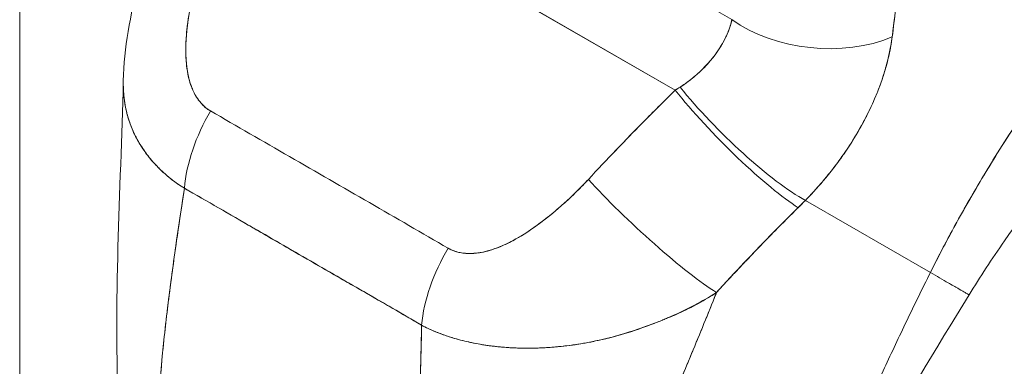
# Model space of a CAD drawing. Units: inches. Extents: x 19 to 579, y 11 to 341.
# Drawn here: x 537 to 539, y 256 to 257 of the extents above; entities that cross this region are included whole.
import ezdxf

# ---------------------------------------------------------------- set-up
doc = ezdxf.new("R2010")
doc.units = ezdxf.units.IN
doc.header["$LTSCALE"] = 35
doc.header["$MEASUREMENT"] = 0
doc.layers.add('Visible (ANSI)', color=7, linetype='Continuous', lineweight=5)
doc.layers.add('Visible Narrow (ANSI)', color=7, linetype='Continuous', lineweight=5)

msp = doc.modelspace()

# ---------------------------------------------------------------- linework, layer by layer
at = {"layer": 'Visible (ANSI)'}
for p, q in [((537.6782, 257.1671), (538.2366, 256.8447)), ((538.2366, 256.8447), (537.6782, 257.1671)), ((538.1216, 257.0436), (538.3094, 256.9352)), ((537.5727, 256.7455), (537.5727, 256.7455)), ((538.5642, 256.6104), (538.4037, 256.7031)), ((538.4037, 256.7031), (538.5642, 256.6104)), ((538.3546, 256.6537), (538.3546, 256.6537)), ((537.7386, 256.6424), (537.7386, 256.6422))]:
    msp.add_line(p, q, dxfattribs=at)
for centre, major_axis, ratio, start_param, end_param in [((538.4201, 256.9991), (-0.1557, 0.0169), 0.64086, 0.851233, 2.295078), ((538.4201, 256.9991), (0.1557, -0.0169), 0.64086, 3.992828, 5.43668), ((538.1418, 256.8849), (0.1991, 0.0919), 0.366192, 5.033637, 5.069349), ((538.1417, 256.885), (0.1992, 0.0919), 0.366848, 5.033737, 5.069445), ((538.3129, 256.796), (0.1099, -0.1116), 0.156155, 4.114214, 5.692937), ((538.3129, 256.796), (-0.1099, 0.1116), 0.156155, 0.972623, 2.551344), ((538.3225, 256.8057), (-0.1121, 0.1094), 0.190617, 0.982046, 2.547785), ((538.3225, 256.8057), (0.1121, -0.1094), 0.190618, 4.123638, 5.689377), ((537.7162, 256.7692), (0.0776, 0.136), 0.577256, 1.542161, 2.250025), ((537.7162, 256.7692), (-0.0776, -0.136), 0.577256, 4.683753, 5.391618), ((538.2013, 256.6814), (-0.1148, 0.1065), 0.125888, 0.966274, 2.555223), ((538.2013, 256.6814), (0.1148, -0.1065), 0.125888, 4.107867, 5.696815), ((538.2444, 256.7792), (0.2628, 0.2173), 0.48118, 4.893028, 4.932136), ((538.2444, 256.7791), (-0.2628, -0.2172), 0.481161, 1.751425, 1.79054), ((538.0214, 256.5931), (0.079, 0.1352), 0.577434, 1.548161, 2.256025), ((538.0214, 256.5931), (-0.079, -0.1352), 0.577434, 4.689753, 5.397618)]:
    msp.add_ellipse(centre, major_axis=major_axis, ratio=ratio, start_param=start_param, end_param=end_param, dxfattribs=at)
for points, knots in [([(538.5642, 256.6104), (538.5744, 256.6309), (538.5856, 256.6524), (538.5981, 256.675), (538.6106, 256.6976), (538.6242, 256.7212), (538.6391, 256.7456), (538.654, 256.7701), (538.6702, 256.7954), (538.6877, 256.8214), (538.7052, 256.8475), (538.7241, 256.8742), (538.7443, 256.9014), (538.7646, 256.9286), (538.7862, 256.9563), (538.8093, 256.9842), (538.8324, 257.012), (538.8569, 257.0402), (538.8828, 257.0682), (538.9087, 257.0962), (538.9361, 257.1241), (538.9648, 257.1516), (538.9935, 257.1791), (539.0236, 257.2061), (539.0549, 257.2324)], [0, 0, 0, 0, 0.124948, 0.124948, 0.124948, 0.249955, 0.249955, 0.249955, 0.374963, 0.374963, 0.374963, 0.49997, 0.49997, 0.49997, 0.624978, 0.624978, 0.624978, 0.749985, 0.749985, 0.749985, 0.874993, 0.874993, 0.874993, 1, 1, 1, 1]), ([(539.0549, 257.2324), (539.0459, 257.2248), (539.0369, 257.2172), (539.0281, 257.2095), (539.0124, 257.1958), (538.997, 257.1819), (538.9819, 257.1678), (538.9669, 257.1538), (538.9522, 257.1396), (538.9379, 257.1254), (538.9236, 257.1111), (538.9097, 257.0968), (538.8961, 257.0824), (538.8825, 257.068), (538.8693, 257.0536), (538.8565, 257.0392), (538.8437, 257.0248), (538.8313, 257.0103), (538.8192, 256.996), (538.8071, 256.9816), (538.7954, 256.9673), (538.7841, 256.9531), (538.7728, 256.9388), (538.7618, 256.9247), (538.7512, 256.9106), (538.7407, 256.8966), (538.7305, 256.8827), (538.7206, 256.8689), (538.7108, 256.8551), (538.7013, 256.8415), (538.6922, 256.8281), (538.6831, 256.8146), (538.6743, 256.8014), (538.6659, 256.7883), (538.6574, 256.7753), (538.6494, 256.7624), (538.6416, 256.7498), (538.6339, 256.7372), (538.6265, 256.7248), (538.6194, 256.7126), (538.6124, 256.7005), (538.6056, 256.6886), (538.5992, 256.677), (538.5927, 256.6653), (538.5866, 256.6539), (538.5808, 256.6429), (538.5749, 256.6318), (538.5694, 256.621), (538.5642, 256.6104)], [0, 0, 0, 0, 0.036069, 0.036069, 0.036069, 0.100331, 0.100331, 0.100331, 0.164593, 0.164593, 0.164593, 0.228855, 0.228855, 0.228855, 0.293118, 0.293118, 0.293118, 0.35738, 0.35738, 0.35738, 0.421642, 0.421642, 0.421642, 0.485904, 0.485904, 0.485904, 0.550166, 0.550166, 0.550166, 0.614429, 0.614429, 0.614429, 0.678691, 0.678691, 0.678691, 0.742953, 0.742953, 0.742953, 0.807215, 0.807215, 0.807215, 0.871477, 0.871477, 0.871477, 0.93574, 0.93574, 0.93574, 1, 1, 1, 1]), ([(538.5152, 256.9132), (538.5155, 256.9157), (538.5158, 256.9183), (538.5161, 256.9208), (538.5167, 256.9253), (538.5172, 256.9298), (538.5177, 256.9343), (538.5194, 256.9485), (538.5211, 256.9626), (538.5227, 256.9767), (538.5234, 256.9828), (538.524, 256.9889), (538.5247, 256.9949), (538.5249, 256.9966), (538.525, 256.9983), (538.5252, 256.9999), (538.5259, 257.0067), (538.5266, 257.0135), (538.5272, 257.0202), (538.5287, 257.0354), (538.53, 257.0504), (538.5312, 257.0652), (538.5316, 257.0701), (538.532, 257.0751), (538.5324, 257.08), (538.5325, 257.0813), (538.5326, 257.0826), (538.5327, 257.0839), (538.5335, 257.0937), (538.5342, 257.1033), (538.5349, 257.1129), (538.5362, 257.1303), (538.5374, 257.1473), (538.5384, 257.1639)], [0, 0, 0, 0, 0.029161, 0.029161, 0.029161, 0.080621, 0.080621, 0.080621, 0.243196, 0.243196, 0.243196, 0.313778, 0.313778, 0.313778, 0.333333, 0.333333, 0.333333, 0.41251, 0.41251, 0.41251, 0.591045, 0.591045, 0.591045, 0.650584, 0.650584, 0.650584, 0.666667, 0.666667, 0.666667, 0.784923, 0.784923, 0.784923, 1, 1, 1, 1]), ([(538.5384, 257.1639), (538.5365, 257.1344), (538.5345, 257.1054), (538.5322, 257.0769), (538.532, 257.0755), (538.5319, 257.0741), (538.5318, 257.0726), (538.5296, 257.0457), (538.5272, 257.0193), (538.5245, 256.9934), (538.5242, 256.9906), (538.5239, 256.9877), (538.5236, 256.9849), (538.5211, 256.9606), (538.5183, 256.9366), (538.5152, 256.9132)], [0, 0, 0, 0, 0.333333, 0.333333, 0.333333, 0.350215, 0.350215, 0.350215, 0.666667, 0.666667, 0.666667, 0.701162, 0.701162, 0.701162, 1, 1, 1, 1]), ([(537.5279, 256.8566), (537.529, 256.899), (537.5367, 256.9415), (537.5514, 256.9944), (537.5549, 257.0058), (537.5588, 257.0171)], [0, 0, 0, 0, 0.4162165, 0.4162165, 0.5318189, 0.5318189, 0.5318189, 0.5318189]), ([(537.6308, 257.0155), (537.626, 257.001), (537.622, 256.9871), (537.6187, 256.9739), (537.6155, 256.9607), (537.6131, 256.9481), (537.6113, 256.9361), (537.6096, 256.9242), (537.6085, 256.9128), (537.6082, 256.9022), (537.6079, 256.8916), (537.6084, 256.8816), (537.6097, 256.8725), (537.6109, 256.8634), (537.613, 256.8552), (537.6158, 256.848), (537.6187, 256.8408), (537.6223, 256.8346), (537.6264, 256.8296), (537.6304, 256.8246), (537.6349, 256.8207), (537.64, 256.8179)], [0, 0, 0, 0, 0.142857, 0.142857, 0.142857, 0.285714, 0.285714, 0.285714, 0.428571, 0.428571, 0.428571, 0.571429, 0.571429, 0.571429, 0.714286, 0.714286, 0.714286, 0.857143, 0.857143, 0.857143, 1, 1, 1, 1]), ([(537.6308, 257.0155), (537.6284, 257.0085), (537.6262, 257.0014), (537.6241, 256.9943), (537.6218, 256.9861), (537.6197, 256.9779), (537.6178, 256.9698), (537.6159, 256.9616), (537.6142, 256.9535), (537.6128, 256.9455), (537.6116, 256.9382), (537.6105, 256.931), (537.6098, 256.924), (537.6091, 256.9176), (537.6086, 256.9114), (537.6083, 256.9053), (537.6083, 256.903), (537.6082, 256.9007), (537.6082, 256.8984), (537.6081, 256.8952), (537.6082, 256.8921), (537.6083, 256.889), (537.6084, 256.8842), (537.6088, 256.8794), (537.6093, 256.8748), (537.6098, 256.8706), (537.6105, 256.8664), (537.6114, 256.8625), (537.6122, 256.8588), (537.6132, 256.8553), (537.6144, 256.8519), (537.6147, 256.8511), (537.615, 256.8502), (537.6153, 256.8494), (537.6161, 256.8472), (537.617, 256.8451), (537.618, 256.843), (537.6192, 256.8404), (537.6206, 256.8379), (537.6221, 256.8356), (537.6234, 256.8334), (537.6249, 256.8314), (537.6265, 256.8295), (537.6279, 256.8278), (537.6294, 256.8261), (537.631, 256.8246), (537.6324, 256.8232), (537.634, 256.822), (537.6355, 256.8208), (537.637, 256.8197), (537.6385, 256.8188), (537.64, 256.8179)], [0, 0, 0, 0, 0.090139, 0.090139, 0.090139, 0.192543, 0.192543, 0.192543, 0.294178, 0.294178, 0.294178, 0.386219, 0.386219, 0.386219, 0.468683, 0.468683, 0.468683, 0.5, 0.5, 0.5, 0.543483, 0.543483, 0.543483, 0.612641, 0.612641, 0.612641, 0.676614, 0.676614, 0.676614, 0.73542, 0.73542, 0.73542, 0.75, 0.75, 0.75, 0.789344, 0.789344, 0.789344, 0.838902, 0.838902, 0.838902, 0.884415, 0.884415, 0.884415, 0.926226, 0.926226, 0.926226, 0.964707, 0.964707, 0.964707, 1, 1, 1, 1]), ([(538.9508, 256.9662), (538.9213, 256.9433), (538.8893, 256.9158), (538.8244, 256.8535), (538.7906, 256.8177), (538.7234, 256.739), (538.6895, 256.6948), (538.6432, 256.6279), (538.628, 256.6046), (538.6139, 256.5817)], [0, 0, 0, 0, 0.448148, 0.448148, 0.920666, 0.920666, 1.442511, 1.442511, 1.718265, 1.718265, 1.718265, 1.718265]), ([(538.2429, 256.8486), (538.2552, 256.8567), (538.2661, 256.8657), (538.2752, 256.8753), (538.2844, 256.8849), (538.2919, 256.8951), (538.2976, 256.9053), (538.3033, 256.9154), (538.3072, 256.9255), (538.3094, 256.9352)], [0, 0, 0, 0, 0.333333, 0.333333, 0.333333, 0.666667, 0.666667, 0.666667, 1, 1, 1, 1]), ([(538.2429, 256.8486), (538.2451, 256.85), (538.2472, 256.8514), (538.2492, 256.8529), (538.2518, 256.8547), (538.2543, 256.8565), (538.2567, 256.8584), (538.2593, 256.8604), (538.2618, 256.8625), (538.2642, 256.8646), (538.2669, 256.867), (538.2694, 256.8694), (538.2719, 256.8719), (538.2747, 256.8746), (538.2773, 256.8774), (538.2798, 256.8803), (538.2826, 256.8835), (538.2852, 256.8867), (538.2877, 256.8901), (538.2905, 256.8938), (538.293, 256.8976), (538.2953, 256.9015), (538.298, 256.9058), (538.3003, 256.9102), (538.3023, 256.9146), (538.3046, 256.9195), (538.3064, 256.9244), (538.3079, 256.9293), (538.3085, 256.9313), (538.309, 256.9332), (538.3094, 256.9352)], [0, 0, 0, 0, 0.060949, 0.060949, 0.060949, 0.135639, 0.135639, 0.135639, 0.215708, 0.215708, 0.215708, 0.303486, 0.303486, 0.303486, 0.401292, 0.401292, 0.401292, 0.511372, 0.511372, 0.511372, 0.635855, 0.635855, 0.635855, 0.776826, 0.776826, 0.776826, 0.936006, 0.936006, 0.936006, 1, 1, 1, 1]), ([(538.4037, 256.7031), (538.4099, 256.7094), (538.4158, 256.7159), (538.4214, 256.7223), (538.4248, 256.7262), (538.4281, 256.7301), (538.4313, 256.7339), (538.4362, 256.74), (538.4409, 256.7459), (538.4453, 256.7518), (538.4471, 256.7544), (538.449, 256.7569), (538.4507, 256.7593), (538.4531, 256.7628), (538.4555, 256.7662), (538.4577, 256.7695), (538.4642, 256.7792), (538.4699, 256.7887), (538.475, 256.7978), (538.4774, 256.8022), (538.4797, 256.8065), (538.4819, 256.8108), (538.487, 256.8207), (538.4913, 256.8302), (538.4951, 256.8395), (538.4979, 256.8464), (538.5004, 256.8531), (538.5026, 256.8597), (538.5046, 256.8657), (538.5064, 256.8717), (538.508, 256.8775), (538.5091, 256.8817), (538.5102, 256.8859), (538.5111, 256.89), (538.5129, 256.8979), (538.5143, 256.9057), (538.5152, 256.9132)], [0, 0, 0, 0, 0.078629, 0.078629, 0.078629, 0.12616, 0.12616, 0.12616, 0.2, 0.2, 0.2, 0.231421, 0.231421, 0.231421, 0.274676, 0.274676, 0.274676, 0.4, 0.4, 0.4, 0.460013, 0.460013, 0.460013, 0.6, 0.6, 0.6, 0.704237, 0.704237, 0.704237, 0.8, 0.8, 0.8, 0.868687, 0.868687, 0.868687, 1, 1, 1, 1]), ([(538.5152, 256.9132), (538.5146, 256.9089), (538.5139, 256.9045), (538.5131, 256.9001), (538.5111, 256.8893), (538.5084, 256.8781), (538.5049, 256.8667), (538.5045, 256.8657), (538.5042, 256.8646), (538.5039, 256.8636), (538.501, 256.8547), (538.4977, 256.8456), (538.4938, 256.8365), (538.4903, 256.8281), (538.4864, 256.8196), (538.482, 256.811), (538.4818, 256.8105), (538.4815, 256.8101), (538.4813, 256.8096), (538.4772, 256.8017), (538.4728, 256.7938), (538.468, 256.7859), (538.4639, 256.7789), (538.4594, 256.772), (538.4547, 256.765), (538.4528, 256.7624), (538.451, 256.7597), (538.4491, 256.7571), (538.4466, 256.7536), (538.444, 256.7501), (538.4414, 256.7466), (538.4372, 256.7411), (538.4328, 256.7356), (538.4283, 256.7302), (538.4241, 256.7251), (538.4197, 256.7201), (538.4151, 256.7151), (538.4114, 256.7111), (538.4076, 256.7071), (538.4037, 256.7031)], [0.0000044, 0.0000044, 0.0000044, 0.0000044, 0.0678171, 0.0678171, 0.0678171, 0.2345881, 0.2345881, 0.2345881, 0.25, 0.25, 0.25, 0.3801488, 0.3801488, 0.3801488, 0.5, 0.5, 0.5, 0.5068381, 0.5068381, 0.5068381, 0.6171483, 0.6171483, 0.6171483, 0.7134049, 0.7134049, 0.7134049, 0.75, 0.75, 0.75, 0.7981314, 0.7981314, 0.7981314, 0.8740429, 0.8740429, 0.8740429, 0.9437858, 0.9437858, 0.9437858, 1, 1, 1, 1]), ([(537.6064, 256.7186), (537.6026, 256.721), (537.5989, 256.7235), (537.5954, 256.726), (537.5915, 256.7288), (537.5878, 256.7317), (537.5843, 256.7347), (537.5805, 256.7379), (537.5769, 256.7412), (537.5734, 256.7447), (537.572, 256.7462), (537.5705, 256.7476), (537.5691, 256.7492), (537.567, 256.7514), (537.5649, 256.7538), (537.5629, 256.7562), (537.5594, 256.7604), (537.5561, 256.7648), (537.5531, 256.7693), (537.5499, 256.7741), (537.5469, 256.7791), (537.5443, 256.7842), (537.5437, 256.7852), (537.5432, 256.7862), (537.5427, 256.7872), (537.5406, 256.7917), (537.5386, 256.7962), (537.5369, 256.8009), (537.5347, 256.8069), (537.5329, 256.8131), (537.5315, 256.8194), (537.5306, 256.8234), (537.5298, 256.8275), (537.5293, 256.8316), (537.5289, 256.8343), (537.5286, 256.837), (537.5284, 256.8397), (537.528, 256.8452), (537.5278, 256.8508), (537.5279, 256.8566)], [0, 0, 0, 0, 0.0451309, 0.0451309, 0.0451309, 0.0934261, 0.0934261, 0.0934261, 0.1448843, 0.1448843, 0.1448843, 0.1666667, 0.1666667, 0.1666667, 0.1998145, 0.1998145, 0.1998145, 0.2585241, 0.2585241, 0.2585241, 0.3210109, 0.3210109, 0.3210109, 0.3333333, 0.3333333, 0.3333333, 0.3871157, 0.3871157, 0.3871157, 0.4564187, 0.4564187, 0.4564187, 0.5, 0.5, 0.5, 0.5282562, 0.5282562, 0.5282562, 0.5852249, 0.5852249, 0.5852249, 0.5852249]), ([(537.5279, 256.8565), (537.5278, 256.8527), (537.5279, 256.8489), (537.5281, 256.8451), (537.5283, 256.8404), (537.5287, 256.8359), (537.5293, 256.8313), (537.5296, 256.8293), (537.5299, 256.8272), (537.5303, 256.8251), (537.5315, 256.8186), (537.5331, 256.8123), (537.5351, 256.8062), (537.5371, 256.8), (537.5394, 256.7941), (537.5422, 256.7883), (537.5424, 256.7879), (537.5426, 256.7874), (537.5428, 256.787), (537.5454, 256.7817), (537.5483, 256.7766), (537.5515, 256.7717), (537.5532, 256.7691), (537.555, 256.7665), (537.5568, 256.764), (537.5587, 256.7614), (537.5607, 256.7589), (537.5628, 256.7564), (537.5648, 256.7539), (537.567, 256.7514), (537.5692, 256.749), (537.5713, 256.7468), (537.5735, 256.7446), (537.5758, 256.7424), (537.5804, 256.7379), (537.5852, 256.7337), (537.5904, 256.7297), (537.5955, 256.7258), (537.6008, 256.7221), (537.6064, 256.7186)], [0.4139716, 0.4139716, 0.4139716, 0.4139716, 0.4522165, 0.4522165, 0.4522165, 0.5, 0.5, 0.5, 0.5220636, 0.5220636, 0.5220636, 0.5918842, 0.5918842, 0.5918842, 0.6613555, 0.6613555, 0.6613555, 0.6666667, 0.6666667, 0.6666667, 0.7302356, 0.7302356, 0.7302356, 0.7640633, 0.7640633, 0.7640633, 0.7985194, 0.7985194, 0.7985194, 0.8333333, 0.8333333, 0.8333333, 0.8662447, 0.8662447, 0.8662447, 0.9333972, 0.9333972, 0.9333972, 1, 1, 1, 1]), ([(538.1251, 256.7301), (538.1368, 256.7427), (538.1488, 256.7554), (538.161, 256.7681), (538.1625, 256.7697), (538.1641, 256.7714), (538.1657, 256.773), (538.1763, 256.7841), (538.1871, 256.7952), (538.1981, 256.8063), (538.2006, 256.8088), (538.2031, 256.8113), (538.2055, 256.8137), (538.2158, 256.824), (538.2261, 256.8344), (538.2366, 256.8447)], [0, 0, 0, 0, 0.333333, 0.333333, 0.333333, 0.376093, 0.376093, 0.376093, 0.666667, 0.666667, 0.666667, 0.731304, 0.731304, 0.731304, 1, 1, 1, 1]), ([(538.1251, 256.7301), (538.1368, 256.7427), (538.1488, 256.7554), (538.1609, 256.7681), (538.1731, 256.7808), (538.1855, 256.7935), (538.1981, 256.8063), (538.2107, 256.8191), (538.2236, 256.8319), (538.2366, 256.8447)], [0, 0, 0, 0, 0.333333, 0.333333, 0.333333, 0.666667, 0.666667, 0.666667, 1, 1, 1, 1]), ([(537.64, 256.8179), (537.6736, 256.7985), (537.7073, 256.779), (537.7413, 256.7594), (537.7754, 256.7397), (537.8099, 256.7198), (537.8439, 256.7002), (537.878, 256.6805), (537.9116, 256.6611), (537.9451, 256.6417)], [0, 0, 0, 0, 0.333333, 0.333333, 0.333333, 0.666667, 0.666667, 0.666667, 1, 1, 1, 1]), ([(537.9451, 256.6417), (537.9467, 256.6408), (537.9483, 256.64), (537.9501, 256.6392), (537.9519, 256.6385), (537.9538, 256.6378), (537.9557, 256.6372), (537.9578, 256.6366), (537.96, 256.6361), (537.9622, 256.6357), (537.9646, 256.6353), (537.9671, 256.6351), (537.9696, 256.635), (537.9724, 256.6348), (537.9752, 256.6349), (537.978, 256.6351), (537.9804, 256.6352), (537.9827, 256.6355), (537.9851, 256.6359), (537.9859, 256.636), (537.9867, 256.6361), (537.9875, 256.6363), (537.9911, 256.6369), (537.9947, 256.6377), (537.9983, 256.6388), (538.0022, 256.64), (538.0063, 256.6414), (538.0103, 256.643), (538.0147, 256.6448), (538.0192, 256.6468), (538.0237, 256.6491), (538.0265, 256.6505), (538.0293, 256.652), (538.0321, 256.6536), (538.0342, 256.6548), (538.0363, 256.656), (538.0384, 256.6573), (538.0439, 256.6606), (538.0493, 256.6641), (538.0547, 256.6679), (538.0608, 256.6722), (538.0668, 256.6767), (538.0727, 256.6814), (538.0792, 256.6865), (538.0856, 256.692), (538.0919, 256.6976), (538.0982, 256.7032), (538.1043, 256.7089), (538.1103, 256.7148), (538.1153, 256.7198), (538.1203, 256.7249), (538.1251, 256.7301)], [0, 0, 0, 0, 0.036619, 0.036619, 0.036619, 0.07542, 0.07542, 0.07542, 0.116832, 0.116832, 0.116832, 0.161518, 0.161518, 0.161518, 0.2101, 0.2101, 0.2101, 0.25, 0.25, 0.25, 0.263174, 0.263174, 0.263174, 0.321517, 0.321517, 0.321517, 0.385689, 0.385689, 0.385689, 0.455959, 0.455959, 0.455959, 0.5, 0.5, 0.5, 0.532725, 0.532725, 0.532725, 0.617421, 0.617421, 0.617421, 0.711301, 0.711301, 0.711301, 0.813465, 0.813465, 0.813465, 0.914177, 0.914177, 0.914177, 1, 1, 1, 1]), ([(537.9451, 256.6417), (537.9501, 256.6387), (537.9557, 256.6368), (537.9621, 256.6357), (537.9686, 256.6347), (537.9758, 256.6346), (537.9836, 256.6356), (537.9914, 256.6367), (537.9997, 256.639), (538.0084, 256.6423), (538.0171, 256.6457), (538.0262, 256.6501), (538.0355, 256.6555), (538.0448, 256.661), (538.0543, 256.6674), (538.0641, 256.6747), (538.0739, 256.6821), (538.0839, 256.6903), (538.094, 256.6995), (538.1042, 256.7087), (538.1146, 256.7189), (538.1251, 256.7301)], [0, 0, 0, 0, 0.142857, 0.142857, 0.142857, 0.285714, 0.285714, 0.285714, 0.428571, 0.428571, 0.428571, 0.571429, 0.571429, 0.571429, 0.714286, 0.714286, 0.714286, 0.857143, 0.857143, 0.857143, 1, 1, 1, 1]), ([(537.5708, 256.3848), (537.5713, 256.4095), (537.5725, 256.4353), (537.5745, 256.4619), (537.5765, 256.4885), (537.5791, 256.516), (537.5823, 256.5441), (537.5855, 256.5723), (537.5893, 256.601), (537.5933, 256.6302), (537.5974, 256.6593), (537.6018, 256.6889), (537.6064, 256.7186)], [0, 0, 0, 0, 0.250198, 0.250198, 0.250198, 0.500396, 0.500396, 0.500396, 0.750593, 0.750593, 0.750593, 1, 1, 1, 1]), ([(537.6064, 256.7186), (537.6033, 256.6983), (537.6002, 256.6781), (537.5973, 256.6581), (537.5938, 256.6336), (537.5904, 256.6095), (537.5874, 256.5857), (537.5843, 256.5619), (537.5816, 256.5385), (537.5792, 256.5155), (537.5769, 256.4926), (537.575, 256.4702), (537.5736, 256.4483), (537.5721, 256.4265), (537.5712, 256.4053), (537.5708, 256.3848)], [0, 0, 0, 0, 0.170255, 0.170255, 0.170255, 0.377691, 0.377691, 0.377691, 0.585128, 0.585128, 0.585128, 0.792564, 0.792564, 0.792564, 1, 1, 1, 1]), ([(537.6064, 256.7186), (537.621, 256.7103), (537.6356, 256.702), (537.6503, 256.6935), (537.6647, 256.6852), (537.6791, 256.6768), (537.6937, 256.6683), (537.698, 256.6658), (537.7023, 256.6633), (537.7066, 256.6608), (537.7167, 256.655), (537.7268, 256.6491), (537.737, 256.6432), (537.7514, 256.6348), (537.7659, 256.6265), (537.7803, 256.6182), (537.7902, 256.6125), (537.8001, 256.6068), (537.8099, 256.6012), (537.8145, 256.5985), (537.8191, 256.5959), (537.8237, 256.5933), (537.8383, 256.5849), (537.8528, 256.5766), (537.8672, 256.5683), (537.8818, 256.5598), (537.8964, 256.5514), (537.911, 256.5428)], [0, 0, 0, 0, 0.146953, 0.146953, 0.146953, 0.291147, 0.291147, 0.291147, 0.333333, 0.333333, 0.333333, 0.431915, 0.431915, 0.431915, 0.570999, 0.570999, 0.570999, 0.666667, 0.666667, 0.666667, 0.711352, 0.711352, 0.711352, 0.854594, 0.854594, 0.854594, 1, 1, 1, 1]), ([(537.911, 256.5428), (537.8863, 256.5572), (537.8615, 256.5715), (537.8367, 256.5859), (537.8107, 256.6009), (537.7846, 256.6159), (537.7586, 256.6309), (537.7326, 256.6459), (537.7066, 256.661), (537.6807, 256.676), (537.6726, 256.6807), (537.6646, 256.6853), (537.6566, 256.6899), (537.6398, 256.6995), (537.6231, 256.7091), (537.6064, 256.7186)], [0, 0, 0, 0, 0.24471, 0.24471, 0.24471, 0.500303, 0.500303, 0.500303, 0.755735, 0.755735, 0.755735, 0.834924, 0.834924, 0.834924, 1, 1, 1, 1]), ([(538.2895, 256.5847), (538.3015, 256.5979), (538.3134, 256.6107), (538.3253, 256.6232), (538.3323, 256.6305), (538.3392, 256.6378), (538.3461, 256.645), (538.3464, 256.6453), (538.3467, 256.6455), (538.3469, 256.6458), (538.3514, 256.6504), (538.3558, 256.655), (538.3603, 256.6595), (538.3718, 256.6713), (538.3832, 256.6827), (538.3945, 256.6938)], [0, 0, 0, 0, 0.333333, 0.333333, 0.333333, 0.531303, 0.531303, 0.531303, 0.538863, 0.538863, 0.538863, 0.666667, 0.666667, 0.666667, 1, 1, 1, 1]), ([(538.3945, 256.6938), (538.3845, 256.6839), (538.3746, 256.6741), (538.3648, 256.6641), (538.3522, 256.6513), (538.3397, 256.6384), (538.3274, 256.6254), (538.3147, 256.612), (538.302, 256.5984), (538.2895, 256.5847)], [0, 0, 0, 0, 0.2755, 0.2755, 0.2755, 0.631774, 0.631774, 0.631774, 1, 1, 1, 1]), ([(538.3566, 256.1475), (538.3646, 256.1664), (538.3726, 256.1851), (538.3805, 256.2037), (538.3885, 256.2223), (538.3963, 256.2408), (538.4043, 256.2593), (538.4122, 256.2778), (538.4201, 256.2963), (538.4282, 256.315), (538.4363, 256.3336), (538.4444, 256.3524), (538.4528, 256.3714), (538.4611, 256.3904), (538.4696, 256.4095), (538.4783, 256.4289), (538.4871, 256.4483), (538.496, 256.468), (538.5053, 256.4879), (538.5145, 256.5078), (538.524, 256.528), (538.5338, 256.5484), (538.5436, 256.5689), (538.5537, 256.5895), (538.5642, 256.6104)], [0, 0, 0, 0, 0.125006, 0.125006, 0.125006, 0.250011, 0.250011, 0.250011, 0.375017, 0.375017, 0.375017, 0.500022, 0.500022, 0.500022, 0.625028, 0.625028, 0.625028, 0.750033, 0.750033, 0.750033, 0.875039, 0.875039, 0.875039, 1, 1, 1, 1]), ([(538.5642, 256.6104), (538.5537, 256.5895), (538.5436, 256.5688), (538.5338, 256.5484), (538.524, 256.528), (538.5145, 256.5078), (538.5053, 256.4879), (538.496, 256.468), (538.4871, 256.4483), (538.4783, 256.4289), (538.4696, 256.4095), (538.4611, 256.3903), (538.4528, 256.3714), (538.4444, 256.3524), (538.4363, 256.3336), (538.4282, 256.315), (538.4201, 256.2963), (538.4122, 256.2778), (538.4043, 256.2593), (538.3963, 256.2408), (538.3885, 256.2223), (538.3805, 256.2037), (538.3726, 256.1851), (538.3646, 256.1664), (538.3566, 256.1475)], [0, 0, 0, 0, 0.124999, 0.124999, 0.124999, 0.25, 0.25, 0.25, 0.375, 0.375, 0.375, 0.5, 0.5, 0.5, 0.625, 0.625, 0.625, 0.75, 0.75, 0.75, 0.875, 0.875, 0.875, 1, 1, 1, 1]), ([(538.6139, 256.5817), (538.6139, 256.5817), (538.6139, 256.5817), (538.6138, 256.5818), (538.6137, 256.5818), (538.6136, 256.5819), (538.6136, 256.5819), (538.6131, 256.5822), (538.6121, 256.5828), (538.6106, 256.5837), (538.6096, 256.5842), (538.6084, 256.5849), (538.607, 256.5857), (538.6063, 256.5861), (538.6057, 256.5865), (538.605, 256.5869), (538.6027, 256.5882), (538.6001, 256.5897), (538.597, 256.5915), (538.5949, 256.5927), (538.5927, 256.594), (538.5902, 256.5954), (538.5892, 256.596), (538.5882, 256.5965), (538.5872, 256.5971), (538.5838, 256.5991), (538.5801, 256.6013), (538.5761, 256.6036), (538.5723, 256.6057), (538.5683, 256.6081), (538.5642, 256.6104)], [0.4709909, 0.4709909, 0.4709909, 0.4709909, 0.5, 0.5, 0.5, 0.5170583, 0.5170583, 0.5170583, 0.6064626, 0.6064626, 0.6064626, 0.6666667, 0.6666667, 0.6666667, 0.6933072, 0.6933072, 0.6933072, 0.7767915, 0.7767915, 0.7767915, 0.8333333, 0.8333333, 0.8333333, 0.855634, 0.855634, 0.855634, 0.9296838, 0.9296838, 0.9296838, 1, 1, 1, 1]), ([(538.5642, 256.6104), (538.5683, 256.6081), (538.5723, 256.6057), (538.5761, 256.6036), (538.5801, 256.6013), (538.5838, 256.5991), (538.5872, 256.5971), (538.5882, 256.5965), (538.5892, 256.596), (538.5902, 256.5954), (538.5927, 256.594), (538.5949, 256.5927), (538.597, 256.5915), (538.6001, 256.5897), (538.6027, 256.5882), (538.605, 256.5869), (538.6057, 256.5865), (538.6063, 256.5861), (538.607, 256.5857), (538.6084, 256.5849), (538.6096, 256.5842), (538.6106, 256.5837), (538.6121, 256.5828), (538.6131, 256.5822), (538.6136, 256.5819), (538.6136, 256.5819), (538.6137, 256.5818), (538.6138, 256.5818), (538.6139, 256.5817), (538.6139, 256.5817), (538.6139, 256.5817)], [0, 0, 0, 0, 0.0704243, 0.0704243, 0.0704243, 0.1445341, 0.1445341, 0.1445341, 0.1666667, 0.1666667, 0.1666667, 0.2233436, 0.2233436, 0.2233436, 0.3067348, 0.3067348, 0.3067348, 0.3333333, 0.3333333, 0.3333333, 0.3935461, 0.3935461, 0.3935461, 0.4829722, 0.4829722, 0.4829722, 0.5, 0.5, 0.5, 0.5290393, 0.5290393, 0.5290393, 0.5290393]), ([(538.2895, 256.5847), (538.2803, 256.5789), (538.271, 256.5736), (538.2614, 256.5686), (538.2501, 256.5626), (538.2386, 256.5571), (538.2267, 256.5521), (538.2248, 256.5513), (538.2229, 256.5505), (538.221, 256.5497), (538.2107, 256.5454), (538.2003, 256.5415), (538.1898, 256.5379), (538.178, 256.5338), (538.166, 256.5302), (538.1543, 256.5272), (538.1521, 256.5266), (538.15, 256.5261), (538.1478, 256.5256), (538.1387, 256.5234), (538.1297, 256.5215), (538.1209, 256.5199), (538.1103, 256.518), (538.0998, 256.5166), (538.0896, 256.5155), (538.0859, 256.5152), (538.0821, 256.5148), (538.0784, 256.5145), (538.0724, 256.5141), (538.0664, 256.5137), (538.0605, 256.5135), (538.0515, 256.5132), (538.0426, 256.5132), (538.0339, 256.5135), (538.0274, 256.5137), (538.0211, 256.5141), (538.0148, 256.5146), (538.0132, 256.5148), (538.0115, 256.5149), (538.0098, 256.5151), (538.0025, 256.5158), (537.9953, 256.5168), (537.9882, 256.518), (537.9817, 256.519), (537.9753, 256.5203), (537.9691, 256.5218), (537.9654, 256.5226), (537.9618, 256.5235), (537.9583, 256.5245), (537.9562, 256.525), (537.9541, 256.5256), (537.952, 256.5262), (537.9468, 256.5278), (537.9418, 256.5295), (537.9368, 256.5313), (537.9322, 256.533), (537.9276, 256.5348), (537.9232, 256.5368), (537.919, 256.5387), (537.9149, 256.5407), (537.911, 256.5428)], [0, 0, 0, 0, 0.070099, 0.070099, 0.070099, 0.153227, 0.153227, 0.153227, 0.166667, 0.166667, 0.166667, 0.237919, 0.237919, 0.237919, 0.318443, 0.318443, 0.318443, 0.333333, 0.333333, 0.333333, 0.396446, 0.396446, 0.396446, 0.472282, 0.472282, 0.472282, 0.5, 0.5, 0.5, 0.545332, 0.545332, 0.545332, 0.61493, 0.61493, 0.61493, 0.666667, 0.666667, 0.666667, 0.680579, 0.680579, 0.680579, 0.742113, 0.742113, 0.742113, 0.799672, 0.799672, 0.799672, 0.833333, 0.833333, 0.833333, 0.853588, 0.853588, 0.853588, 0.904523, 0.904523, 0.904523, 0.953187, 0.953187, 0.953187, 1, 1, 1, 1]), ([(537.911, 256.5428), (537.9165, 256.5398), (537.9224, 256.537), (537.9286, 256.5345), (537.9348, 256.5319), (537.9413, 256.5296), (537.948, 256.5275), (537.9514, 256.5264), (537.9547, 256.5254), (537.9582, 256.5245), (537.9618, 256.5235), (537.9655, 256.5226), (537.9692, 256.5217), (537.973, 256.5209), (537.9767, 256.5201), (537.9806, 256.5193), (537.9844, 256.5186), (537.9882, 256.5179), (537.9921, 256.5173), (537.9994, 256.5162), (538.0069, 256.5153), (538.0145, 256.5147), (538.0152, 256.5146), (538.0158, 256.5146), (538.0165, 256.5145), (538.0249, 256.5138), (538.0335, 256.5134), (538.0423, 256.5133), (538.0511, 256.5132), (538.0601, 256.5134), (538.0693, 256.5139), (538.0722, 256.5141), (538.0752, 256.5143), (538.0781, 256.5145), (538.0845, 256.515), (538.0909, 256.5156), (538.0974, 256.5164), (538.1069, 256.5175), (538.1165, 256.519), (538.1263, 256.5209), (538.1275, 256.5211), (538.1287, 256.5213), (538.13, 256.5216), (538.1358, 256.5228), (538.1416, 256.5241), (538.1475, 256.5255), (538.1502, 256.5262), (538.1529, 256.5269), (538.1557, 256.5276), (538.1654, 256.5302), (538.1752, 256.5332), (538.1851, 256.5365), (538.1946, 256.5396), (538.2042, 256.5431), (538.2137, 256.5468), (538.216, 256.5477), (538.2182, 256.5485), (538.2204, 256.5494), (538.2205, 256.5495), (538.2207, 256.5495), (538.2208, 256.5496), (538.2276, 256.5523), (538.2343, 256.5551), (538.241, 256.5581), (538.2496, 256.562), (538.2581, 256.5661), (538.2663, 256.5706), (538.2743, 256.575), (538.2821, 256.5796), (538.2895, 256.5847)], [0, 0, 0, 0, 0.066599, 0.066599, 0.066599, 0.13375, 0.13375, 0.13375, 0.166667, 0.166667, 0.166667, 0.201474, 0.201474, 0.201474, 0.235929, 0.235929, 0.235929, 0.269758, 0.269758, 0.269758, 0.333333, 0.333333, 0.333333, 0.338645, 0.338645, 0.338645, 0.408129, 0.408129, 0.408129, 0.47796, 0.47796, 0.47796, 0.5, 0.5, 0.5, 0.547804, 0.547804, 0.547804, 0.617158, 0.617158, 0.617158, 0.625768, 0.625768, 0.625768, 0.666667, 0.666667, 0.666667, 0.685425, 0.685425, 0.685425, 0.752265, 0.752265, 0.752265, 0.817289, 0.817289, 0.817289, 0.832593, 0.832593, 0.832593, 0.833333, 0.833333, 0.833333, 0.880153, 0.880153, 0.880153, 0.940933, 0.940933, 0.940933, 1, 1, 1, 1]), ([(538.1145, 256.1345), (538.1214, 256.1573), (538.1291, 256.1808), (538.1375, 256.2048), (538.1459, 256.2289), (538.1549, 256.2533), (538.1644, 256.2781), (538.1739, 256.3029), (538.1839, 256.328), (538.1942, 256.3533), (538.2044, 256.3786), (538.215, 256.4041), (538.2256, 256.4296), (538.2363, 256.4551), (538.247, 256.4808), (538.2576, 256.5064), (538.2683, 256.532), (538.2788, 256.5577), (538.289, 256.5833), (538.2892, 256.5838), (538.2893, 256.5842), (538.2895, 256.5847)], [0, 0, 0, 0, 0.166185, 0.166185, 0.166185, 0.332369, 0.332369, 0.332369, 0.498554, 0.498554, 0.498554, 0.664739, 0.664739, 0.664739, 0.830923, 0.830923, 0.830923, 0.997108, 0.997108, 0.997108, 1, 1, 1, 1]), ([(538.2895, 256.5847), (538.2818, 256.5654), (538.274, 256.5461), (538.2661, 256.5268), (538.2581, 256.5075), (538.2501, 256.4882), (538.2421, 256.469), (538.234, 256.4497), (538.226, 256.4305), (538.218, 256.4113), (538.2101, 256.3921), (538.2022, 256.373), (538.1944, 256.354), (538.1867, 256.335), (538.1792, 256.316), (538.1718, 256.2973), (538.1645, 256.2785), (538.1574, 256.2599), (538.1507, 256.2415), (538.1439, 256.2231), (538.1375, 256.205), (538.1314, 256.1871), (538.1254, 256.1692), (538.1197, 256.1517), (538.1145, 256.1345)], [0, 0, 0, 0, 0.125, 0.125, 0.125, 0.25, 0.25, 0.25, 0.375, 0.375, 0.375, 0.5, 0.5, 0.5, 0.625, 0.625, 0.625, 0.75, 0.75, 0.75, 0.875, 0.875, 0.875, 1, 1, 1, 1]), ([(537.903, 256.193), (537.9032, 256.2136), (537.9035, 256.2352), (537.9039, 256.2576), (537.9043, 256.28), (537.9048, 256.3033), (537.9054, 256.3272), (537.9059, 256.3512), (537.9066, 256.3758), (537.9073, 256.401), (537.9079, 256.4261), (537.9087, 256.4518), (537.9093, 256.4779), (537.9099, 256.4993), (537.9105, 256.521), (537.911, 256.5428)], [0, 0, 0, 0, 0.207436, 0.207436, 0.207436, 0.414872, 0.414872, 0.414872, 0.622309, 0.622309, 0.622309, 0.829745, 0.829745, 0.829745, 1, 1, 1, 1]), ([(537.911, 256.5428), (537.9102, 256.5108), (537.9094, 256.4792), (537.9086, 256.4482), (537.9077, 256.4172), (537.9069, 256.3867), (537.9061, 256.3572), (537.9054, 256.3277), (537.9047, 256.299), (537.9042, 256.2716), (537.9036, 256.2441), (537.9032, 256.2179), (537.903, 256.193)], [0, 0, 0, 0, 0.249407, 0.249407, 0.249407, 0.499604, 0.499604, 0.499604, 0.749802, 0.749802, 0.749802, 1, 1, 1, 1])]:
    msp.add_open_spline(points, degree=3, knots=knots, dxfattribs=at)
for points in [[(537.5219, 256.4331), (537.5152, 256.5711), (537.5244, 256.7138), (537.5279, 256.8561)], [(538.6139, 256.5817), (538.5274, 256.4411), (538.4434, 256.3008), (538.3793, 256.1564)]]:
    msp.add_open_spline(points, degree=3, dxfattribs=at)
at = {"layer": 'Visible Narrow (ANSI)'}
for p, q in [((537.3949, 233.4419), (537.3949, 284.2641)), ((537.6511, 256.6931), (537.6511, 256.693)), ((537.7917, 256.6118), (537.7917, 256.6116))]:
    msp.add_line(p, q, dxfattribs=at)

doc.saveas('drawing.dxf')
